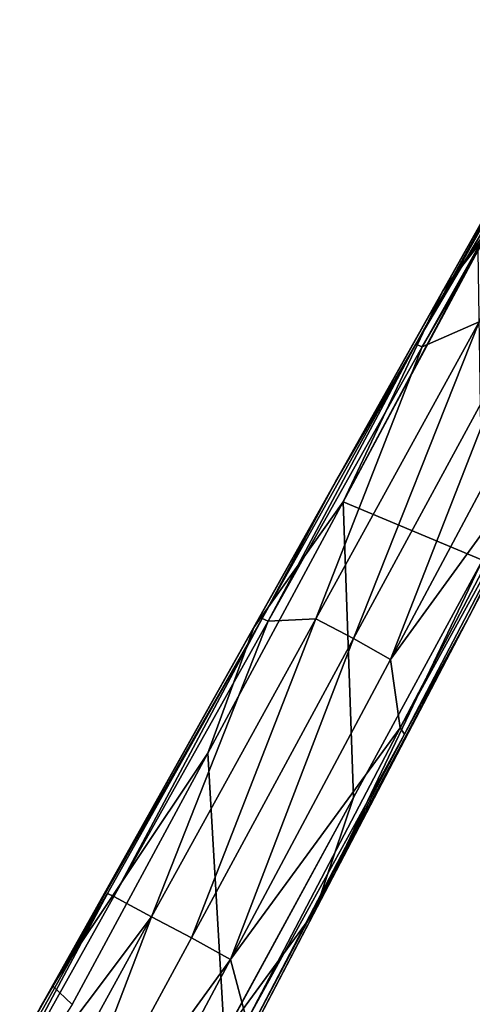
# Model space of a CAD drawing. Units: inches. Extents: x -2 to 130, y -6 to 145.
# Drawn here: x 87 to 91, y 29 to 36 of the extents above; entities that cross this region are included whole.
import ezdxf

# ---------------------------------------------------------------- set-up
doc = ezdxf.new("R2010")
doc.units = ezdxf.units.IN
doc.header["$MEASUREMENT"] = 0
for name, color, linetype in [('SEAT-CUSHION', 5, 'Continuous'), ('SEAT-FRAME', 5, 'Continuous'), ('SEAT-URETHANEARMCAP', 5, 'Continuous'), ('WKSURF-TOPCORIAN', 6, 'Continuous'), ('ZAXIS', 7, 'Continuous')]:
    doc.layers.add(name, color=color, linetype=linetype)

# ---------------------------------------------------------------- blocks, each defined once
blk = doc.blocks.new('4CH685_C_0T')
at = {"layer": 'WKSURF-TOPCORIAN'}
for points, invisible_edges in [([(16.9124, -29.8054, 28.5), (29.0153, -21.7403, 28.5), (14.9894, -4.7966, 28.5), (10.4817, -29.8121, 28.5)], 7), ([(29.0153, -21.7403, 27.44), (23.329, -29.3793, 27.44), (16.9124, -29.8054, 27.44), (14.9894, -4.7966, 27.44)], 13), ([(23.329, -29.3793, 28.5), (26.5722, -27.2172, 28.5), (29.0153, -21.7403, 28.5), (16.9124, -29.8054, 28.5)], 5)]:
    blk.add_3dface(points, dxfattribs=dict(at, invisible_edges=invisible_edges))
blk = doc.blocks.new('FHK920_S1F_2T')
at = {"layer": 'SEAT-CUSHION'}
for points in [[(2.9639, 9.2045, 16.2316), (3.6456, 9.3528, 14.8718), (2.3357, 9.0942, 14.8247)], [(3.6456, 9.3528, 14.8718), (2.4743, 9.0363, 14.7515), (2.3357, 9.0942, 14.8247)]]:
    blk.add_3dface(points, dxfattribs=at)
at = {"layer": 'SEAT-FRAME'}
for points in [[(5.2302, 8.5, 14.1785), (0.4619, 8.4977, 13.9597), (2.006, 8.4968, 14.6475)], [(0.4619, 8.4977, 13.9597), (5.2302, 8.5, 14.1785), (2.0278, 8.4848, 14.0131)]]:
    blk.add_3dface(points, dxfattribs=at)
at = {"layer": 'SEAT-URETHANEARMCAP'}
for points in [[(5.9042, 12.2318, 25.1074), (1.4975, 12.1813, 24.5667), (-1.7338, 12.1442, 24.859)], [(1.3118, 12.1792, 25.6685), (5.9042, 12.2318, 25.1074), (-1.7338, 12.1442, 24.859)], [(1.3118, 12.1792, 25.6685), (4.7186, 12.1979, 25.3266), (5.9042, 12.2318, 25.1074)], [(5.9042, 12.2318, 25.1074), (4.628, 12.217, 24.2197), (1.4975, 12.1813, 24.5667)], [(3.6247, 12.0423, 24.2255), (1.4975, 12.1813, 24.5667), (4.628, 12.217, 24.2197)], [(3.6247, 12.0423, 24.2255), (4.628, 12.217, 24.2197), (5.7962, 12.1053, 23.9993)], [(7.5663, 12.251, 23.8228), (4.628, 12.217, 24.2197), (9.4862, 12.2729, 24.5162)], [(4.628, 12.217, 24.2197), (5.9042, 12.2318, 25.1074), (9.4862, 12.2729, 24.5162)], [(5.7962, 12.1053, 23.9993), (4.628, 12.217, 24.2197), (7.5663, 12.251, 23.8228)], [(7.1118, 12.2257, 24.9785), (5.9042, 12.2318, 25.1074), (4.7186, 12.1979, 25.3266)], [(4.7186, 12.1979, 25.3266), (4.7236, 12.1458, 25.3594), (7.1118, 12.2257, 24.9785)], [(4.7236, 12.1458, 25.3594), (7.1176, 12.1744, 25.0113), (7.1118, 12.2257, 24.9785)], [(5.7962, 12.1053, 23.9993), (7.5663, 12.251, 23.8228), (8.0704, 12.1828, 23.7)], [(9.4862, 12.2729, 24.5162), (5.9042, 12.2318, 25.1074), (7.1118, 12.2257, 24.9785)], [(7.1118, 12.2257, 24.9785), (9.5856, 12.2501, 24.5566), (9.4862, 12.2729, 24.5162)], [(9.5856, 12.2501, 24.5566), (7.1118, 12.2257, 24.9785), (9.5405, 12.2012, 24.5997)], [(7.1118, 12.2257, 24.9785), (7.1176, 12.1744, 25.0113), (9.5405, 12.2012, 24.5997)], [(9.4862, 12.2729, 24.5162), (8.108, 12.257, 23.7271), (7.5663, 12.251, 23.8228)], [(8.1486, 12.1877, 23.6164), (7.5663, 12.251, 23.8228), (8.108, 12.257, 23.7271)], [(8.1486, 12.1877, 23.6164), (8.0704, 12.1828, 23.7), (7.5663, 12.251, 23.8228)], [(1.4975, 12.1813, 24.5667), (1.4499, 11.98, 24.4183), (-1.7338, 12.1442, 24.859)], [(2.3171, 12.17, 25.6169), (1.3118, 12.1792, 25.6685), (-0.0912, 12.1421, 25.8491)], [(2.3171, 12.17, 25.6169), (-0.0912, 12.1421, 25.8491), (-0.0878, 12.0887, 25.8816)], [(-0.0878, 12.0887, 25.8816), (2.3213, 12.1172, 25.6495), (2.3171, 12.17, 25.6169)], [(2.3171, 12.17, 25.6169), (4.7186, 12.1979, 25.3266), (1.3118, 12.1792, 25.6685)], [(1.4499, 11.98, 24.4183), (1.4975, 12.1813, 24.5667), (3.6247, 12.0423, 24.2255)], [(2.3171, 12.17, 25.6169), (2.3213, 12.1172, 25.6495), (4.7186, 12.1979, 25.3266)], [(4.7236, 12.1458, 25.3594), (4.7186, 12.1979, 25.3266), (2.3213, 12.1172, 25.6495)], [(2.3213, 12.1172, 25.6495), (2.3313, 11.7909, 25.7034), (4.7236, 12.1458, 25.3594)], [(4.9201, 11.8417, 25.3878), (4.7236, 12.1458, 25.3594), (2.3313, 11.7909, 25.7034)], [(7.1176, 12.1744, 25.0113), (4.7236, 12.1458, 25.3594), (4.9201, 11.8417, 25.3878)], [(7.5007, 11.8924, 25.0049), (7.1176, 12.1744, 25.0113), (4.9201, 11.8417, 25.3878)], [(5.7962, 12.1053, 23.9993), (8.0704, 12.1828, 23.7), (7.9643, 12.1727, 23.7396)], [(7.9643, 12.1727, 23.7396), (5.9425, 10.9635, 23.9862), (5.7962, 12.1053, 23.9993)], [(9.5405, 12.2012, 24.5997), (7.1176, 12.1744, 25.0113), (9.7663, 12.1688, 24.5649)], [(9.7663, 12.1688, 24.5649), (7.1176, 12.1744, 25.0113), (7.5007, 11.8924, 25.0049)], [(2.3313, 11.7909, 25.7034), (-0.0878, 12.0887, 25.8816), (-0.2644, 11.74, 25.9516)], [(2.3213, 12.1172, 25.6495), (-0.0878, 12.0887, 25.8816), (2.3313, 11.7909, 25.7034)], [(3.8871, 10.9126, 24.2029), (5.7962, 12.1053, 23.9993), (5.9425, 10.9635, 23.9862)], [(7.5007, 11.8924, 25.0049), (4.9201, 11.8417, 25.3878), (4.9337, 11.5173, 25.4061)], [(4.9337, 11.5173, 25.4061), (7.5153, 11.5854, 25.023), (7.5007, 11.8924, 25.0049)], [(2.3313, 11.7909, 25.7034), (-0.2644, 11.74, 25.9516), (-0.2526, 11.3803, 25.9702)], [(-0.2526, 11.3803, 25.9702), (2.344, 11.4489, 25.7218), (2.3313, 11.7909, 25.7034)], [(4.9201, 11.8417, 25.3878), (2.3313, 11.7909, 25.7034), (2.344, 11.4489, 25.7218)], [(2.344, 11.4489, 25.7218), (4.9337, 11.5173, 25.4061), (4.9201, 11.8417, 25.3878)], [(7.5153, 11.5854, 25.023), (4.9337, 11.5173, 25.4061), (4.9372, 11.1925, 25.3877)], [(4.9372, 11.1925, 25.3877), (7.5168, 11.2782, 25.0048), (7.5153, 11.5854, 25.023)], [(2.344, 11.4489, 25.7218), (2.3493, 11.1066, 25.7033), (4.9337, 11.5173, 25.4061)], [(4.9372, 11.1925, 25.3877), (4.9337, 11.5173, 25.4061), (2.3493, 11.1066, 25.7033)], [(2.3493, 11.1066, 25.7033), (2.344, 11.4489, 25.7218), (-0.2526, 11.3803, 25.9702)], [(-0.2526, 11.3803, 25.9702), (-0.2454, 11.0205, 25.9515), (2.3493, 11.1066, 25.7033)], [(7.5168, 11.2782, 25.0048), (4.9372, 11.1925, 25.3877), (7.0336, 10.9723, 25.0295)], [(4.9372, 11.1925, 25.3877), (2.3493, 11.1066, 25.7033), (4.5241, 10.8698, 25.3901)], [(4.5241, 10.8698, 25.3901), (7.0336, 10.9723, 25.0295), (4.9372, 11.1925, 25.3877)], [(2.3493, 11.1066, 25.7033), (-0.2454, 11.0205, 25.9515), (2.0075, 10.7668, 25.6869)], [(2.3493, 11.1066, 25.7033), (2.0075, 10.7668, 25.6869), (4.5241, 10.8698, 25.3901)], [(2.9991, 10.734, 24.4045), (9.5198, 11.0036, 24.5162), (5.5209, 10.8383, 25.1704)], [(6.9487, 10.8972, 23.9119), (9.5198, 11.0036, 24.5162), (2.9991, 10.734, 24.4045)], [(5.9425, 10.9635, 23.9862), (6.9487, 10.8972, 23.9119), (2.9991, 10.734, 24.4045)], [(3.8871, 10.9126, 24.2029), (5.9425, 10.9635, 23.9862), (2.9991, 10.734, 24.4045)], [(4.5241, 10.8698, 25.3901), (7.0194, 10.9203, 24.9985), (7.0336, 10.9723, 25.0295)], [(9.5198, 11.0036, 24.5162), (7.0194, 10.9203, 24.9985), (5.5209, 10.8383, 25.1704)], [(3.8871, 10.9126, 24.2029), (2.9991, 10.734, 24.4045), (1.8289, 10.8615, 24.3896)], [(4.4995, 10.8165, 25.3603), (4.5241, 10.8698, 25.3901), (2.0075, 10.7668, 25.6869)], [(5.5209, 10.8383, 25.1704), (7.0194, 10.9203, 24.9985), (4.4995, 10.8165, 25.3603)], [(7.0194, 10.9203, 24.9985), (4.5241, 10.8698, 25.3901), (4.4995, 10.8165, 25.3603)], [(1.8289, 10.8615, 24.3896), (2.9991, 10.734, 24.4045), (-1.144, 10.5628, 24.8017)], [(-1.144, 10.5628, 24.8017), (2.9991, 10.734, 24.4045), (5.5209, 10.8383, 25.1704)], [(5.5209, 10.8383, 25.1704), (0.4705, 10.6296, 25.752), (-1.144, 10.5628, 24.8017)], [(0.4705, 10.6296, 25.752), (5.5209, 10.8383, 25.1704), (1.9724, 10.7124, 25.6578)], [(4.4995, 10.8165, 25.3603), (1.9724, 10.7124, 25.6578), (5.5209, 10.8383, 25.1704)], [(1.9724, 10.7124, 25.6578), (4.4995, 10.8165, 25.3603), (2.0075, 10.7668, 25.6869)]]:
    blk.add_3dface(points, dxfattribs=at)
for points, invisible_edges in [([(5.7962, 12.1053, 23.9993), (3.8871, 10.9126, 24.2029), (3.6247, 12.0423, 24.2255)], 2), ([(1.4499, 11.98, 24.4183), (3.6247, 12.0423, 24.2255), (1.8289, 10.8615, 24.3896)], 12), ([(1.8289, 10.8615, 24.3896), (3.6247, 12.0423, 24.2255), (3.8871, 10.9126, 24.2029)], 2)]:
    blk.add_3dface(points, dxfattribs=dict(at, invisible_edges=invisible_edges))

msp = doc.modelspace()

# ---------------------------------------------------------------- block references
at = {"rotation": 59.99999999999999}
msp.add_blockref('FHK920_S1F_2T', (97.1308, 21.6682), dxfattribs=at)
at = {"layer": 'ZAXIS', "rotation": 270}
msp.add_blockref('4CH685_C_0T', (120, 63.7965), dxfattribs=at)

doc.saveas('drawing.dxf')
